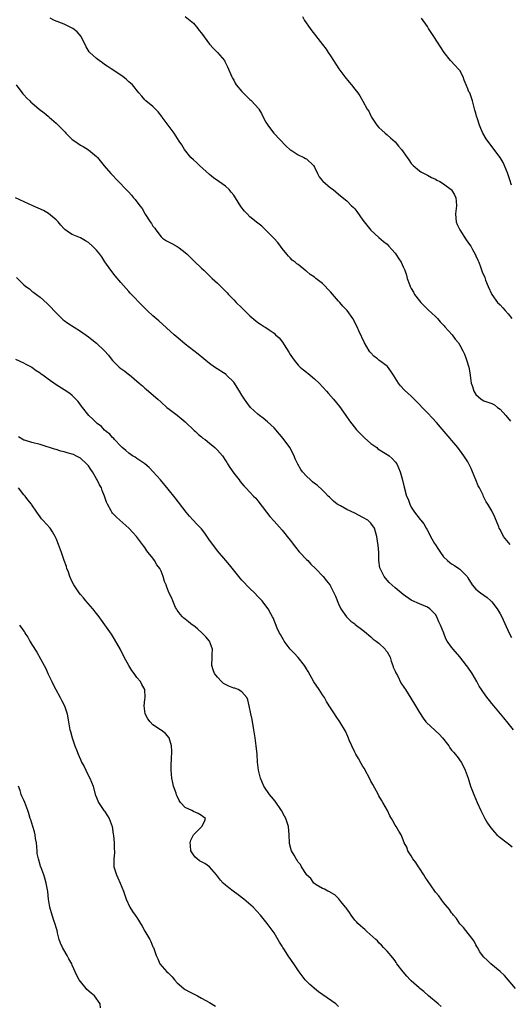
# Model space of a CAD drawing. Units: inches. Extents: x 2643000 to 2646000, y 1473000 to 1476000.
# Drawn here: x 2643832 to 2643954, y 1473149 to 1473393 of the extents above; entities that cross this region are included whole.
import ezdxf

# ---------------------------------------------------------------- set-up
doc = ezdxf.new("R2010")
doc.units = ezdxf.units.IN
doc.header["$MEASUREMENT"] = 0
doc.layers.add('LD26431473_10ft', color=61, linetype='Continuous')

msp = doc.modelspace()

# ---------------------------------------------------------------- linework, layer by layer
at = {"layer": 'LD26431473_10ft'}
for points, elevation in [([(2643873, 1473393.98), (2643874.23, 1473393), (2643875, 1473392.3), (2643876.13, 1473391), (2643876.48, 1473390.48), (2643877, 1473389.82), (2643879, 1473387.11), (2643879.99, 1473385.99), (2643880.98, 1473385), (2643882.68, 1473383), (2643882.81, 1473382.81), (2643883.5, 1473381.5), (2643884.53, 1473379), (2643884.69, 1473378.69), (2643885, 1473378.16), (2643885.4, 1473377.4), (2643885.64, 1473377), (2643887, 1473375.33), (2643887.31, 1473375), (2643888.19, 1473374.19), (2643889, 1473373.37), (2643889.21, 1473373.21), (2643889.45, 1473373), (2643891.11, 1473371.11), (2643891.19, 1473371), (2643891.86, 1473369.86), (2643892.34, 1473369), (2643893, 1473367.71), (2643893.44, 1473367), (2643894.1, 1473366.1), (2643894.94, 1473365), (2643897.88, 1473361.88), (2643899, 1473360.89), (2643899.22, 1473360.78), (2643901, 1473359.64), (2643902.37, 1473359), (2643902.77, 1473358.77), (2643903, 1473358.67), (2643904.75, 1473357), (2643905, 1473356.62), (2643905.8, 1473355), (2643906.21, 1473354.21), (2643907, 1473353.22), (2643907.09, 1473353.09), (2643909, 1473351.48), (2643909.64, 1473351), (2643911, 1473349.87), (2643911.45, 1473349.45), (2643913, 1473348.23), (2643914.22, 1473347), (2643914.63, 1473346.63), (2643915, 1473346.23), (2643915.55, 1473345.55), (2643917, 1473343.46), (2643917.34, 1473343), (2643919, 1473340.95), (2643921, 1473339.12), (2643922.14, 1473338.14), (2643923, 1473337.46), (2643923.45, 1473337), (2643924.17, 1473336.17), (2643925, 1473335.27), (2643925.2, 1473335), (2643925.88, 1473333.88), (2643926.46, 1473333), (2643927, 1473331.89), (2643927.37, 1473331), (2643927.81, 1473329.81), (2643928.01, 1473329), (2643928.54, 1473327.46), (2643928.73, 1473327), (2643929, 1473326.5), (2643929.55, 1473325.55), (2643929.84, 1473325), (2643931, 1473323.45), (2643931.41, 1473323), (2643932.18, 1473322.18), (2643933.19, 1473321.19), (2643935, 1473319.52), (2643935.48, 1473319), (2643936.19, 1473318.19), (2643937, 1473317.41), (2643937.18, 1473317.18), (2643937.36, 1473317), (2643939.11, 1473315), (2643939.92, 1473313.92), (2643940.68, 1473313), (2643941, 1473312.45), (2643941.79, 1473311), (2643942.17, 1473310.17), (2643942.64, 1473309), (2643943.25, 1473307), (2643943.53, 1473305.53), (2643943.67, 1473304.33), (2643943.88, 1473303), (2643944.17, 1473302.17), (2643944.5, 1473301), (2643945, 1473300.21), (2643946.34, 1473299), (2643947, 1473298.63), (2643948.23, 1473298.23), (2643949, 1473297.92), (2643949.59, 1473297.59), (2643950.37, 1473297), (2643951, 1473296.54), (2643952.43, 1473295), (2643953.6, 1473293.6)], 8840), ([(2643902.01, 1473393.99), (2643902.54, 1473393), (2643903.92, 1473391), (2643904.4, 1473390.4), (2643905, 1473389.55), (2643905.27, 1473389.27), (2643907, 1473387.01), (2643907.89, 1473385.89), (2643908.43, 1473385), (2643909, 1473384.16), (2643909.74, 1473383), (2643911.09, 1473381), (2643912.54, 1473379), (2643913.63, 1473377.64), (2643914.17, 1473377), (2643915, 1473375.94), (2643915.72, 1473375), (2643916.24, 1473374.24), (2643916.99, 1473372.99), (2643918.08, 1473371), (2643918.45, 1473370.45), (2643919, 1473369.28), (2643919.15, 1473369), (2643920.5, 1473367), (2643921, 1473366.44), (2643921.72, 1473365.72), (2643922.51, 1473365), (2643923, 1473364.63), (2643923.83, 1473363.83), (2643925, 1473362.87), (2643925.82, 1473361.82), (2643926.58, 1473361), (2643927.98, 1473359), (2643928.36, 1473358.36), (2643929, 1473357.48), (2643929.21, 1473357.21), (2643929.45, 1473357), (2643931, 1473355.71), (2643931.41, 1473355.41), (2643932.73, 1473354.73), (2643933, 1473354.6), (2643934.02, 1473354.02), (2643935, 1473353.58), (2643935.35, 1473353.35), (2643936.04, 1473353), (2643937, 1473352.43), (2643938.88, 1473351), (2643938.94, 1473350.94), (2643939.69, 1473349.69), (2643940.03, 1473349), (2643940.12, 1473348.12), (2643940.21, 1473347), (2643939.99, 1473345), (2643940.05, 1473343.95), (2643940.09, 1473343), (2643940.37, 1473342.37), (2643941.01, 1473341), (2643942.58, 1473338.58), (2643943.42, 1473337.42), (2643943.75, 1473337), (2643944.18, 1473336.18), (2643944.86, 1473335), (2643945, 1473334.6), (2643945.48, 1473333.48), (2643945.71, 1473333), (2643946.18, 1473331.82), (2643946.61, 1473330.61), (2643947.2, 1473329.2), (2643947.43, 1473328.57), (2643948.04, 1473327), (2643948.98, 1473325), (2643950.37, 1473323), (2643951, 1473322.39), (2643951.68, 1473321.68), (2643952.24, 1473321), (2643953, 1473320.17), (2643953.94, 1473319)], 8830), ([(2643953.54, 1473263), (2643951.89, 1473265), (2643951, 1473266.72), (2643950.82, 1473267), (2643950.67, 1473267.33), (2643949.72, 1473269.72), (2643949, 1473271.36), (2643947.96, 1473273), (2643947.55, 1473273.55), (2643947, 1473274.74), (2643946.91, 1473274.91), (2643946.8, 1473275.2), (2643945.88, 1473277), (2643945.56, 1473277.56), (2643945, 1473279), (2643944.19, 1473281), (2643943.83, 1473281.83), (2643943.25, 1473283), (2643943, 1473283.45), (2643942.06, 1473285), (2643940.57, 1473287), (2643937.12, 1473291), (2643935.23, 1473293.23), (2643934.29, 1473294.29), (2643933, 1473295.66), (2643931.67, 1473297), (2643931, 1473297.73), (2643929, 1473299.78), (2643927.29, 1473301.29), (2643926.31, 1473302.31), (2643925.86, 1473303), (2643925, 1473304.36), (2643924.62, 1473305), (2643923.97, 1473305.97), (2643923.11, 1473307.11), (2643923, 1473307.21), (2643921, 1473308.74), (2643920.61, 1473309), (2643919.69, 1473309.69), (2643919, 1473310.5), (2643918.75, 1473310.75), (2643918.57, 1473311), (2643917.99, 1473312.01), (2643917.39, 1473313), (2643915.99, 1473315.99), (2643915.56, 1473317), (2643914.53, 1473319), (2643913.1, 1473321), (2643912.07, 1473322.07), (2643911.34, 1473323), (2643911, 1473323.35), (2643909, 1473325.68), (2643907, 1473327.72), (2643905.35, 1473329), (2643905, 1473329.3), (2643903.92, 1473329.92), (2643903, 1473330.81), (2643902.87, 1473330.87), (2643901, 1473332.41), (2643900.64, 1473332.64), (2643900.23, 1473333), (2643899.52, 1473333.52), (2643899, 1473334.07), (2643898.54, 1473334.54), (2643898.19, 1473335), (2643897, 1473336.41), (2643896.63, 1473337), (2643895.91, 1473337.91), (2643894.98, 1473339), (2643893, 1473340.98), (2643891.94, 1473341.94), (2643891, 1473342.65), (2643889, 1473344.24), (2643888.3, 1473345), (2643887.66, 1473345.66), (2643886.79, 1473346.79), (2643886.12, 1473347.88), (2643885, 1473349.64), (2643884.4, 1473350.4), (2643883.86, 1473351), (2643883, 1473351.88), (2643881.35, 1473353), (2643879.96, 1473353.96), (2643879, 1473354.76), (2643876.52, 1473357), (2643875.74, 1473357.74), (2643875, 1473358.4), (2643874.4, 1473359), (2643872.79, 1473361), (2643872.13, 1473362.13), (2643871.51, 1473363), (2643870.21, 1473365), (2643867.3, 1473369), (2643867.18, 1473369.18), (2643866.31, 1473370.31), (2643865, 1473371.62), (2643863.26, 1473373), (2643863.14, 1473373.14), (2643863, 1473373.27), (2643862.23, 1473374.23), (2643861.46, 1473375), (2643859.93, 1473377), (2643859.45, 1473377.45), (2643859, 1473377.78), (2643858.38, 1473378.38), (2643857.6, 1473379), (2643857, 1473379.39), (2643854.62, 1473381), (2643853.64, 1473381.64), (2643853, 1473382.08), (2643852.47, 1473382.47), (2643851.64, 1473383), (2643851, 1473383.52), (2643849.36, 1473385), (2643849.2, 1473385.2), (2643848.45, 1473386.45), (2643847.17, 1473389), (2643846.19, 1473390.19), (2643845.14, 1473391), (2643845, 1473391.09), (2643843, 1473392.08), (2643840.6, 1473393), (2643839.5, 1473393.5)], 8850), ([(2643953.87, 1473352.13), (2643953.46, 1473353.46), (2643952.94, 1473354.94), (2643952.82, 1473355.18), (2643951.77, 1473357.77), (2643950.99, 1473358.99), (2643947.98, 1473363), (2643947.6, 1473363.6), (2643946.76, 1473365), (2643946.21, 1473366.21), (2643945.88, 1473367), (2643945.39, 1473368.61), (2643945.19, 1473369.19), (2643945, 1473369.95), (2643944.76, 1473370.76), (2643944.2, 1473373), (2643943.48, 1473375), (2643943.29, 1473375.29), (2643943, 1473376), (2643942.61, 1473377), (2643942.13, 1473378.13), (2643941.84, 1473379), (2643941, 1473380.57), (2643940.82, 1473380.82), (2643940.65, 1473381), (2643939.84, 1473381.84), (2643938.69, 1473383), (2643937.16, 1473385), (2643934.61, 1473389), (2643933.95, 1473389.95), (2643933.3, 1473391), (2643933, 1473391.45), (2643931.54, 1473393.54)], 8820), ([(2643831.12, 1473377), (2643832.75, 1473374.75), (2643833, 1473374.51), (2643833.7, 1473373.7), (2643834.44, 1473373), (2643834.74, 1473372.74), (2643835, 1473372.55), (2643836.83, 1473371), (2643838.04, 1473370.04), (2643839, 1473369.24), (2643839.25, 1473369), (2643841, 1473367.48), (2643841.47, 1473367), (2643842.26, 1473366.26), (2643843, 1473365.47), (2643843.24, 1473365.24), (2643843.44, 1473365), (2643845, 1473363.47), (2643845.6, 1473363), (2643847, 1473362.04), (2643847.69, 1473361.69), (2643849, 1473360.88), (2643851, 1473359.23), (2643851.23, 1473359), (2643852.92, 1473356.92), (2643854.59, 1473355), (2643858.38, 1473351), (2643858.7, 1473350.7), (2643859, 1473350.34), (2643859.66, 1473349.66), (2643860.2, 1473349), (2643860.6, 1473348.6), (2643861.73, 1473347), (2643862.3, 1473346.3), (2643863.04, 1473344.96), (2643864.32, 1473343), (2643864.61, 1473342.61), (2643865, 1473341.95), (2643865.42, 1473341.42), (2643865.67, 1473341), (2643867, 1473339.29), (2643867.34, 1473339), (2643868.32, 1473338.32), (2643869.64, 1473337.64), (2643871, 1473336.89), (2643871.47, 1473336.53), (2643873, 1473335.41), (2643873.47, 1473335), (2643874.25, 1473334.25), (2643875, 1473333.42), (2643875.23, 1473333.23), (2643877, 1473331.53), (2643877.6, 1473331), (2643878.3, 1473330.3), (2643879.7, 1473329), (2643881, 1473327.77), (2643881.8, 1473327), (2643882.4, 1473326.4), (2643883, 1473325.83), (2643883.4, 1473325.4), (2643883.73, 1473325), (2643884.34, 1473324.34), (2643885, 1473323.66), (2643885.6, 1473323), (2643887, 1473321.65), (2643887.35, 1473321.35), (2643889, 1473319.74), (2643890.47, 1473318.47), (2643891, 1473318.05), (2643891.64, 1473317.64), (2643892.59, 1473317), (2643893, 1473316.77), (2643893.8, 1473316.2), (2643895, 1473315.38), (2643895.38, 1473315), (2643896.23, 1473314.23), (2643897.13, 1473313.13), (2643897.49, 1473312.51), (2643898.65, 1473310.65), (2643899, 1473310.08), (2643899.71, 1473309), (2643900.28, 1473308.28), (2643901, 1473307.46), (2643901.5, 1473307), (2643902.31, 1473306.31), (2643903, 1473305.73), (2643903.42, 1473305.42), (2643903.95, 1473305), (2643905, 1473304.08), (2643906.16, 1473303), (2643908, 1473301), (2643908.45, 1473300.45), (2643909.75, 1473299), (2643911.21, 1473297.21), (2643912.8, 1473295), (2643913.67, 1473293.67), (2643915.43, 1473291.43), (2643916.41, 1473290.41), (2643917, 1473289.89), (2643917.44, 1473289.44), (2643919, 1473288.07), (2643920.43, 1473287), (2643920.74, 1473286.74), (2643923, 1473285.32), (2643923.2, 1473285.2), (2643923.5, 1473285), (2643924.29, 1473284.29), (2643925, 1473283.51), (2643925.41, 1473283), (2643926.29, 1473281), (2643926.76, 1473279.24), (2643927.21, 1473277.21), (2643927.84, 1473275), (2643928.2, 1473274.2), (2643928.64, 1473273), (2643929, 1473272.28), (2643929.82, 1473271), (2643931.22, 1473269.22), (2643931.35, 1473269), (2643932.09, 1473268.09), (2643932.66, 1473267), (2643932.82, 1473266.82), (2643933.54, 1473265.54), (2643933.75, 1473265), (2643934.76, 1473263.24), (2643935, 1473262.86), (2643935.78, 1473261.78), (2643936.22, 1473261), (2643937, 1473259.94), (2643937.94, 1473259), (2643938.54, 1473258.54), (2643939, 1473258.15), (2643939.75, 1473257.75), (2643940.82, 1473257), (2643941, 1473256.86), (2643942.82, 1473255), (2643942.9, 1473254.9), (2643943, 1473254.68), (2643944.13, 1473253), (2643945, 1473251.9), (2643946.16, 1473251), (2643947, 1473250.44), (2643947.8, 1473249.8), (2643948.72, 1473249), (2643949, 1473248.74), (2643950.26, 1473247), (2643951, 1473245.8), (2643951.42, 1473245), (2643953.28, 1473241), (2643953.88, 1473239.88)], 8860), ([(2643954.36, 1473217), (2643953, 1473218.66), (2643951.98, 1473219.98), (2643949.47, 1473223), (2643949, 1473223.54), (2643947.48, 1473225.48), (2643946.41, 1473227), (2643945.85, 1473227.85), (2643945.24, 1473229), (2643944.07, 1473231), (2643943, 1473232.56), (2643942.67, 1473233), (2643941, 1473235.14), (2643939.39, 1473237), (2643939, 1473237.5), (2643937.92, 1473239), (2643937.55, 1473239.55), (2643937.04, 1473241), (2643936.25, 1473243), (2643935.83, 1473243.83), (2643935.34, 1473245), (2643935, 1473245.62), (2643933.58, 1473247), (2643933, 1473247.43), (2643931, 1473248.22), (2643929.1, 1473249.11), (2643929, 1473249.16), (2643927, 1473250.54), (2643925, 1473252.22), (2643923.56, 1473253.56), (2643922.59, 1473254.59), (2643922.29, 1473255), (2643921.64, 1473256.36), (2643921.28, 1473257), (2643921.21, 1473257.21), (2643920.99, 1473259), (2643920.95, 1473261), (2643920.8, 1473262.8), (2643920.74, 1473263.26), (2643920.43, 1473265), (2643920.13, 1473266.13), (2643919.88, 1473267), (2643919, 1473268.29), (2643918.24, 1473269), (2643917, 1473269.71), (2643915, 1473270.73), (2643913, 1473271.7), (2643911.45, 1473272.55), (2643911, 1473272.78), (2643910.64, 1473273), (2643909.74, 1473273.74), (2643909, 1473274.47), (2643908.7, 1473274.7), (2643908.38, 1473275), (2643907.74, 1473275.74), (2643907, 1473276.44), (2643905.66, 1473277.66), (2643905, 1473278.12), (2643904.56, 1473278.56), (2643904.02, 1473279), (2643903, 1473279.97), (2643902.03, 1473281), (2643901.61, 1473281.61), (2643900.9, 1473282.9), (2643900.26, 1473284.26), (2643900.01, 1473285), (2643898.89, 1473287), (2643897.27, 1473289.27), (2643896.38, 1473290.38), (2643895, 1473291.94), (2643893.4, 1473293.4), (2643892.3, 1473294.3), (2643891.38, 1473295), (2643891, 1473295.33), (2643889.17, 1473297), (2643888.22, 1473298.22), (2643887.65, 1473299), (2643887, 1473300.03), (2643886.44, 1473301), (2643885.89, 1473301.89), (2643885.19, 1473303), (2643885, 1473303.23), (2643883.24, 1473305), (2643883.11, 1473305.11), (2643880.23, 1473307), (2643879, 1473307.91), (2643877.63, 1473309), (2643876.19, 1473310.19), (2643873, 1473312.68), (2643871.72, 1473313.72), (2643870.22, 1473315), (2643866.43, 1473318.43), (2643865, 1473319.69), (2643863.58, 1473321), (2643861.55, 1473323), (2643860.31, 1473324.31), (2643859.67, 1473325), (2643859.36, 1473325.36), (2643859, 1473325.75), (2643857, 1473327.96), (2643855.61, 1473329.61), (2643854.56, 1473331), (2643853.08, 1473333.08), (2643852.32, 1473334.32), (2643851.8, 1473335), (2643851, 1473335.95), (2643850.04, 1473337), (2643849, 1473337.87), (2643848.31, 1473338.31), (2643847, 1473339.03), (2643845, 1473339.89), (2643844.28, 1473340.28), (2643843.14, 1473341.14), (2643843, 1473341.27), (2643842.18, 1473342.18), (2643841.48, 1473343), (2643841, 1473343.52), (2643839.12, 1473345.12), (2643837.83, 1473345.83), (2643835.2, 1473347), (2643830.91, 1473349)], 8870), ([(2643831.18, 1473329.18), (2643833, 1473327.41), (2643833.49, 1473327), (2643834.36, 1473326.36), (2643835, 1473325.84), (2643835.49, 1473325.49), (2643836.11, 1473325), (2643837, 1473324.35), (2643838.77, 1473322.77), (2643839.75, 1473321.75), (2643840.42, 1473321), (2643841, 1473320.41), (2643842.45, 1473319), (2643842.74, 1473318.74), (2643843, 1473318.56), (2643843.87, 1473317.87), (2643847, 1473315.88), (2643849, 1473314.51), (2643849.86, 1473313.86), (2643851, 1473312.95), (2643853.02, 1473311), (2643853.95, 1473309.95), (2643854.65, 1473309), (2643855, 1473308.59), (2643856.59, 1473307), (2643857, 1473306.67), (2643858.01, 1473306.01), (2643859, 1473305.19), (2643859.11, 1473305.11), (2643861.59, 1473303), (2643862.36, 1473302.36), (2643863, 1473301.75), (2643863.42, 1473301.42), (2643866.19, 1473299), (2643867, 1473298.26), (2643868.47, 1473297), (2643869, 1473296.57), (2643871, 1473295.05), (2643873, 1473293.38), (2643875.24, 1473291.24), (2643875.53, 1473291), (2643876.28, 1473290.28), (2643877, 1473289.7), (2643877.38, 1473289.38), (2643877.89, 1473289), (2643879, 1473288.08), (2643880.36, 1473287), (2643881, 1473286.38), (2643882.25, 1473285), (2643883, 1473283.81), (2643883.29, 1473283.29), (2643883.48, 1473283), (2643884.04, 1473282.04), (2643885, 1473280.66), (2643886.32, 1473279), (2643886.64, 1473278.64), (2643887.51, 1473277.51), (2643887.97, 1473277), (2643889, 1473276), (2643889.91, 1473275), (2643890.46, 1473274.46), (2643891, 1473273.84), (2643893.09, 1473271), (2643893.95, 1473269.95), (2643895, 1473268.75), (2643897, 1473266.52), (2643897.67, 1473265.67), (2643898.24, 1473265), (2643899, 1473264.07), (2643900.28, 1473262.28), (2643901.2, 1473261.2), (2643901.4, 1473261), (2643903, 1473259.29), (2643903.34, 1473259), (2643904.13, 1473258.13), (2643905.24, 1473257), (2643907.13, 1473255), (2643907.99, 1473253.99), (2643908.79, 1473253), (2643908.88, 1473252.88), (2643909, 1473252.68), (2643909.84, 1473251), (2643910.2, 1473250.2), (2643911, 1473248.28), (2643911.58, 1473247), (2643912.93, 1473245), (2643914, 1473244), (2643915, 1473243.27), (2643915.14, 1473243.14), (2643917, 1473241.72), (2643917.87, 1473241), (2643918.46, 1473240.46), (2643919, 1473240.06), (2643919.53, 1473239.53), (2643920.31, 1473239), (2643921, 1473238.47), (2643922.52, 1473237), (2643922.72, 1473236.72), (2643923, 1473236.39), (2643923.74, 1473235), (2643924.03, 1473234.03), (2643924.43, 1473233), (2643924.54, 1473232.54), (2643925, 1473231.54), (2643925.14, 1473231.14), (2643925.55, 1473230.45), (2643926.51, 1473228.51), (2643927, 1473227.82), (2643927.3, 1473227.3), (2643927.54, 1473227), (2643928.89, 1473224.89), (2643930.05, 1473223), (2643931, 1473221.31), (2643931.92, 1473219.92), (2643932.61, 1473219), (2643932.79, 1473218.79), (2643935.93, 1473215.93), (2643936.7, 1473215), (2643938.28, 1473213), (2643938.57, 1473212.57), (2643939, 1473211.99), (2643939.47, 1473211.47), (2643940.36, 1473210.36), (2643941.33, 1473209), (2643941.93, 1473207.93), (2643942.39, 1473207), (2643943.06, 1473205), (2643943.7, 1473203), (2643944.48, 1473201), (2643945.32, 1473199), (2643946.21, 1473197), (2643947.22, 1473195), (2643947.89, 1473193.89), (2643948.68, 1473192.68), (2643949.59, 1473191.59), (2643950.18, 1473191), (2643951, 1473190.3), (2643952.75, 1473189), (2643953, 1473188.83), (2643954, 1473188)], 8880), ([(2643954.81, 1473152.85), (2643953.03, 1473155.03), (2643952.07, 1473156.07), (2643951, 1473157.07), (2643948.68, 1473159), (2643947.85, 1473159.85), (2643947, 1473160.62), (2643946.66, 1473161), (2643946.03, 1473161.97), (2643945.39, 1473163), (2643945.26, 1473163.26), (2643945, 1473163.69), (2643944.55, 1473164.55), (2643941.94, 1473167.94), (2643941, 1473168.92), (2643940.17, 1473170.17), (2643939.47, 1473171), (2643939.29, 1473171.29), (2643939, 1473171.61), (2643938.45, 1473172.45), (2643937.94, 1473173), (2643937, 1473174.21), (2643936.37, 1473175), (2643935.81, 1473175.81), (2643935, 1473176.77), (2643934.83, 1473177), (2643933, 1473179.66), (2643932.48, 1473180.48), (2643932.12, 1473181), (2643931, 1473182.71), (2643930.79, 1473183), (2643930.11, 1473184.11), (2643929.43, 1473185), (2643929, 1473185.75), (2643928.16, 1473187), (2643927.87, 1473187.87), (2643927.27, 1473189), (2643927, 1473189.76), (2643926.47, 1473191), (2643925.9, 1473191.9), (2643925.25, 1473193), (2643925, 1473193.36), (2643924.41, 1473194.41), (2643924.14, 1473195), (2643923.7, 1473195.7), (2643923.14, 1473197), (2643921.96, 1473199), (2643921.6, 1473199.6), (2643921, 1473200.63), (2643920.85, 1473200.85), (2643919.46, 1473203.46), (2643919, 1473204.29), (2643918.66, 1473205), (2643917.6, 1473207), (2643917.38, 1473207.38), (2643917, 1473207.94), (2643916.62, 1473208.62), (2643915.92, 1473209.92), (2643915.27, 1473211), (2643915, 1473211.5), (2643914.28, 1473213), (2643913.73, 1473214.27), (2643913.32, 1473215.32), (2643912.7, 1473216.7), (2643911.33, 1473219), (2643910.35, 1473220.35), (2643909.97, 1473221), (2643909, 1473222.43), (2643908.69, 1473223), (2643908.01, 1473224.01), (2643907.47, 1473225), (2643907, 1473225.69), (2643906.16, 1473227), (2643904.89, 1473228.89), (2643903.44, 1473231.44), (2643903, 1473232.17), (2643902.54, 1473233), (2643901, 1473234.94), (2643900.01, 1473236.01), (2643898.98, 1473237), (2643897.49, 1473239), (2643897.36, 1473239.36), (2643897, 1473239.94), (2643896.62, 1473240.62), (2643896.34, 1473241), (2643895.8, 1473242.2), (2643894.75, 1473244.75), (2643894.64, 1473245), (2643894.2, 1473245.8), (2643893.52, 1473247), (2643893, 1473247.74), (2643892.06, 1473249), (2643891, 1473250.1), (2643890.19, 1473251), (2643889, 1473252.03), (2643887, 1473254.11), (2643886.59, 1473254.59), (2643883.93, 1473257.93), (2643883.03, 1473259.03), (2643881, 1473261.4), (2643880.29, 1473262.29), (2643879, 1473264.07), (2643877.81, 1473265.81), (2643877, 1473266.83), (2643875.96, 1473267.96), (2643874.95, 1473269), (2643874.04, 1473270.04), (2643873.24, 1473271), (2643870.52, 1473274.52), (2643868.73, 1473276.73), (2643866.85, 1473279), (2643865.04, 1473281.04), (2643864.05, 1473282.05), (2643862.97, 1473282.97), (2643861, 1473284.33), (2643860.61, 1473284.61), (2643859.93, 1473285), (2643859, 1473285.64), (2643858.3, 1473286.3), (2643857.4, 1473287), (2643857, 1473287.39), (2643855.5, 1473289), (2643855.27, 1473289.27), (2643855, 1473289.51), (2643854.33, 1473290.33), (2643853.43, 1473291), (2643853, 1473291.38), (2643852.22, 1473292.22), (2643851.16, 1473293), (2643851, 1473293.15), (2643850.11, 1473294.11), (2643849.1, 1473295), (2643847.54, 1473297), (2643847.32, 1473297.32), (2643846.47, 1473298.47), (2643845, 1473299.9), (2643844.41, 1473300.41), (2643843, 1473301.34), (2643841, 1473302.59), (2643839, 1473303.95), (2643837.69, 1473305), (2643837.27, 1473305.27), (2643837, 1473305.5), (2643836.09, 1473306.09), (2643835, 1473306.92), (2643834.87, 1473307), (2643833.6, 1473307.6), (2643833, 1473307.95), (2643831, 1473308.91)], 8890), ([(2643936.4, 1473148.4), (2643935.66, 1473149), (2643933.31, 1473151), (2643932.09, 1473152.09), (2643931.16, 1473152.85), (2643930.97, 1473153), (2643929, 1473154.71), (2643928.7, 1473155), (2643927.87, 1473155.87), (2643926.96, 1473156.96), (2643925.46, 1473159), (2643925.3, 1473159.3), (2643925, 1473159.68), (2643924.45, 1473160.45), (2643923.91, 1473161), (2643923.55, 1473161.55), (2643923, 1473162.09), (2643922.16, 1473163), (2643921.63, 1473163.63), (2643921, 1473164.17), (2643920.63, 1473164.63), (2643920.25, 1473165), (2643917.99, 1473167), (2643917.49, 1473167.49), (2643917, 1473167.85), (2643916.41, 1473168.41), (2643915.73, 1473169), (2643915.4, 1473169.4), (2643915, 1473169.83), (2643914.13, 1473171), (2643913.7, 1473171.7), (2643913, 1473172.6), (2643912.85, 1473172.85), (2643912.73, 1473173), (2643911.58, 1473174.42), (2643911.08, 1473175.08), (2643910.07, 1473176.07), (2643909, 1473176.69), (2643908.81, 1473176.81), (2643908.31, 1473177), (2643907.48, 1473177.48), (2643907, 1473177.68), (2643905.42, 1473178.58), (2643905, 1473178.85), (2643904.84, 1473179), (2643904.1, 1473180.1), (2643903.08, 1473181), (2643903, 1473181.1), (2643901.84, 1473183), (2643901.57, 1473183.57), (2643901, 1473184.2), (2643900.7, 1473184.7), (2643900.46, 1473185), (2643899.95, 1473185.95), (2643899.33, 1473187), (2643899.24, 1473187.24), (2643898.84, 1473188.84), (2643898.82, 1473189), (2643898.75, 1473191), (2643898.57, 1473193), (2643897.92, 1473195), (2643897.61, 1473195.61), (2643896.83, 1473197), (2643895.28, 1473199.28), (2643894.4, 1473200.4), (2643893.85, 1473201), (2643892.47, 1473203), (2643892.02, 1473204.02), (2643891.63, 1473205), (2643891.15, 1473207), (2643890.92, 1473209), (2643890.79, 1473211), (2643890.59, 1473213), (2643890.31, 1473215), (2643889.98, 1473217), (2643889.54, 1473219.54), (2643889.27, 1473221), (2643888.87, 1473223), (2643888.48, 1473224.48), (2643888.26, 1473225), (2643887, 1473226.43), (2643886.07, 1473227), (2643885.3, 1473227.3), (2643885, 1473227.38), (2643883.83, 1473227.83), (2643883, 1473228.24), (2643882.51, 1473228.51), (2643882.01, 1473229), (2643881, 1473230.1), (2643880.25, 1473231), (2643879.92, 1473231.92), (2643879.56, 1473233), (2643879.7, 1473235), (2643879.7, 1473235.7), (2643879.75, 1473237), (2643879.01, 1473239), (2643878.07, 1473240.07), (2643877.18, 1473241), (2643876.02, 1473242.02), (2643875, 1473242.86), (2643874.81, 1473243), (2643873.81, 1473243.81), (2643873, 1473244.49), (2643872.68, 1473244.68), (2643872.32, 1473245), (2643871.72, 1473245.72), (2643871, 1473246.7), (2643870.81, 1473247), (2643870.61, 1473247.39), (2643869.88, 1473249), (2643869.63, 1473249.63), (2643869, 1473250.87), (2643868.41, 1473252.41), (2643868.24, 1473253), (2643867.83, 1473253.83), (2643867.55, 1473255), (2643867, 1473256.34), (2643866.7, 1473257), (2643865.96, 1473257.96), (2643865.4, 1473259), (2643865, 1473259.55), (2643863.77, 1473261), (2643863.44, 1473261.44), (2643863, 1473262.21), (2643862.64, 1473262.64), (2643862.4, 1473263), (2643860.94, 1473265), (2643859.97, 1473265.97), (2643859, 1473267), (2643856.77, 1473269), (2643855.85, 1473269.85), (2643855, 1473270.78), (2643854.82, 1473271), (2643854.63, 1473271.37), (2643853.71, 1473273), (2643853.48, 1473273.48), (2643853, 1473275), (2643852.4, 1473276.4), (2643852.23, 1473277), (2643851.75, 1473277.75), (2643851.19, 1473279), (2643851, 1473279.3), (2643850.04, 1473281), (2643849.62, 1473281.62), (2643849, 1473282.47), (2643848.54, 1473283), (2643847, 1473284.39), (2643845.87, 1473285), (2643845.29, 1473285.29), (2643845, 1473285.41), (2643843.75, 1473285.75), (2643843, 1473285.98), (2643842.15, 1473286.15), (2643841, 1473286.51), (2643840.59, 1473286.59), (2643839.39, 1473287), (2643838.77, 1473287.23), (2643837, 1473287.79), (2643835, 1473288.29), (2643833.17, 1473288.83), (2643833, 1473288.89), (2643832.77, 1473289), (2643831.71, 1473289.71)], 8900), ([(2643911, 1473148.4), (2643910.27, 1473149), (2643906, 1473152), (2643905, 1473152.83), (2643904.97, 1473152.85), (2643904.9, 1473152.9), (2643903.84, 1473153.84), (2643902.69, 1473155), (2643901.95, 1473155.95), (2643901.24, 1473157), (2643899.93, 1473159), (2643899.51, 1473159.51), (2643899, 1473160.29), (2643898.68, 1473160.68), (2643897.55, 1473162.44), (2643897.17, 1473163), (2643897, 1473163.33), (2643896.33, 1473164.33), (2643895, 1473166.65), (2643893.29, 1473169), (2643891.68, 1473171), (2643889.79, 1473173), (2643887.47, 1473175), (2643886.09, 1473176.09), (2643884.84, 1473177), (2643883.82, 1473177.82), (2643883, 1473178.44), (2643882.35, 1473179), (2643881.73, 1473179.73), (2643880.71, 1473181), (2643879.04, 1473183.04), (2643877.86, 1473183.86), (2643877, 1473184.27), (2643876.55, 1473184.55), (2643875.95, 1473185), (2643875.44, 1473185.44), (2643875, 1473185.97), (2643874.38, 1473187), (2643874.29, 1473188.29), (2643874.25, 1473189), (2643874.4, 1473189.6), (2643875.05, 1473190.95), (2643877, 1473192.94), (2643877.11, 1473193), (2643877.74, 1473194.26), (2643878, 1473195), (2643877.41, 1473195.41), (2643877, 1473195.79), (2643876.23, 1473196.23), (2643875, 1473196.76), (2643874.59, 1473197), (2643873, 1473197.73), (2643871.85, 1473199), (2643871.47, 1473199.47), (2643871, 1473200.59), (2643870.86, 1473200.86), (2643870.73, 1473201.27), (2643870.12, 1473203), (2643869.89, 1473203.89), (2643869.66, 1473205), (2643869.5, 1473207), (2643869.54, 1473207.54), (2643869.55, 1473210.45), (2643869.65, 1473211), (2643869.68, 1473211.68), (2643869.55, 1473213), (2643868.99, 1473215), (2643868.09, 1473216.09), (2643867, 1473216.91), (2643866.9, 1473217), (2643865, 1473218.24), (2643864.26, 1473219), (2643863.73, 1473219.73), (2643863.02, 1473221), (2643862.84, 1473223), (2643863, 1473224.53), (2643863.06, 1473225), (2643862.96, 1473227), (2643862.25, 1473228.25), (2643861.87, 1473229), (2643861, 1473229.97), (2643860.33, 1473231), (2643859.74, 1473231.74), (2643858.99, 1473232.99), (2643857.87, 1473235), (2643856.92, 1473236.92), (2643855.49, 1473239.49), (2643854.74, 1473240.74), (2643853.08, 1473243.08), (2643852.23, 1473244.23), (2643851.67, 1473245), (2643851, 1473245.86), (2643850.09, 1473247), (2643848.35, 1473249), (2643847.75, 1473249.75), (2643847, 1473250.55), (2643846.67, 1473251), (2643845.39, 1473253), (2643845, 1473253.75), (2643844.39, 1473255), (2643844.09, 1473256.09), (2643843.63, 1473257), (2643843.54, 1473257.54), (2643842.98, 1473259), (2643842.31, 1473261), (2643841.59, 1473263), (2643841, 1473264.49), (2643840.79, 1473265), (2643840.12, 1473266.12), (2643839.51, 1473267), (2643837.67, 1473269), (2643837.33, 1473269.33), (2643837, 1473269.81), (2643836.24, 1473271), (2643835, 1473272.8), (2643834.88, 1473273), (2643834.02, 1473274.02), (2643833.3, 1473275), (2643833, 1473275.34), (2643831.7, 1473277)], 8910), ([(2643831.92, 1473243), (2643833, 1473241.45), (2643833.2, 1473241.2), (2643833.28, 1473241), (2643834, 1473240), (2643834.49, 1473239), (2643835, 1473238.16), (2643835.47, 1473237.47), (2643835.72, 1473237), (2643836.25, 1473236.25), (2643838.03, 1473233), (2643838.36, 1473232.36), (2643839, 1473230.82), (2643839.91, 1473229), (2643840.23, 1473228.23), (2643840.93, 1473227), (2643842.03, 1473225), (2643842.33, 1473224.33), (2643843.05, 1473223), (2643843.7, 1473221), (2643843.89, 1473219.89), (2643844.07, 1473219), (2643844.43, 1473217), (2643844.56, 1473216.56), (2643844.95, 1473215), (2643845.63, 1473213), (2643846.08, 1473212.08), (2643846.42, 1473211), (2643847, 1473209.66), (2643847.3, 1473209), (2643847.95, 1473207.95), (2643848.32, 1473207), (2643849, 1473205.59), (2643849.34, 1473205), (2643850.17, 1473203), (2643850.71, 1473201), (2643850.78, 1473200.78), (2643851, 1473200.25), (2643851.47, 1473199), (2643852.84, 1473197), (2643853, 1473196.8), (2643853.71, 1473195.71), (2643854.12, 1473195), (2643854.89, 1473193), (2643855.14, 1473191.14), (2643855.24, 1473190.76), (2643855.34, 1473189), (2643855.35, 1473187.35), (2643855.45, 1473187), (2643855.47, 1473186.53), (2643855.29, 1473185), (2643855.26, 1473183.26), (2643855.28, 1473183), (2643855.95, 1473181), (2643856.3, 1473180.3), (2643856.89, 1473179), (2643857.65, 1473177), (2643857.98, 1473175.98), (2643858.37, 1473175), (2643859.27, 1473173), (2643859.92, 1473171.92), (2643860.59, 1473171), (2643860.77, 1473170.77), (2643861, 1473170.46), (2643862.32, 1473168.32), (2643863, 1473167.05), (2643864.22, 1473165), (2643864.47, 1473164.47), (2643865, 1473163.16), (2643865.09, 1473163), (2643865.77, 1473161), (2643866.22, 1473160.22), (2643866.71, 1473159), (2643868.43, 1473157), (2643868.75, 1473156.75), (2643869, 1473156.44), (2643869.74, 1473155.74), (2643870.34, 1473155), (2643871, 1473154.23), (2643872.62, 1473152.85), (2643872.74, 1473152.74), (2643873, 1473152.57), (2643874.01, 1473152.01), (2643875, 1473151.48), (2643876.02, 1473151), (2643877, 1473150.47), (2643879, 1473149.35), (2643880.45, 1473148.45)], 8920), ([(2643852.01, 1473148.01), (2643851.94, 1473149), (2643850.48, 1473151), (2643849.66, 1473151.65), (2643848.62, 1473152.62), (2643848.43, 1473152.85), (2643847, 1473154.54), (2643846.7, 1473155), (2643846.1, 1473156.1), (2643845, 1473158.61), (2643844.85, 1473159), (2643844.18, 1473160.18), (2643843.77, 1473161), (2643843.47, 1473161.47), (2643842.59, 1473163), (2643842.11, 1473164.11), (2643841.77, 1473165), (2643841.32, 1473166.68), (2643841.23, 1473167.23), (2643841, 1473168), (2643840.79, 1473168.79), (2643840.55, 1473169.45), (2643840.03, 1473171), (2643839.45, 1473173), (2643839.14, 1473175), (2643838.92, 1473176.92), (2643838.53, 1473179), (2643838.21, 1473180.21), (2643837.95, 1473181), (2643837.2, 1473183), (2643837.13, 1473183.13), (2643837, 1473183.52), (2643836.59, 1473185), (2643836.33, 1473186.33), (2643836.26, 1473187), (2643836.1, 1473189), (2643835.92, 1473190.08), (2643835.81, 1473191), (2643835.67, 1473191.67), (2643835.24, 1473193), (2643835, 1473193.84), (2643834.69, 1473194.69), (2643834.54, 1473195), (2643834.22, 1473196.22), (2643833.98, 1473197), (2643833.28, 1473199), (2643833, 1473199.57), (2643832.51, 1473200.51), (2643832.31, 1473201), (2643832.07, 1473201.93), (2643831.7, 1473203)], 8930)]:
    msp.add_lwpolyline(points, dxfattribs=dict(at, elevation=elevation))

doc.saveas('drawing.dxf')
